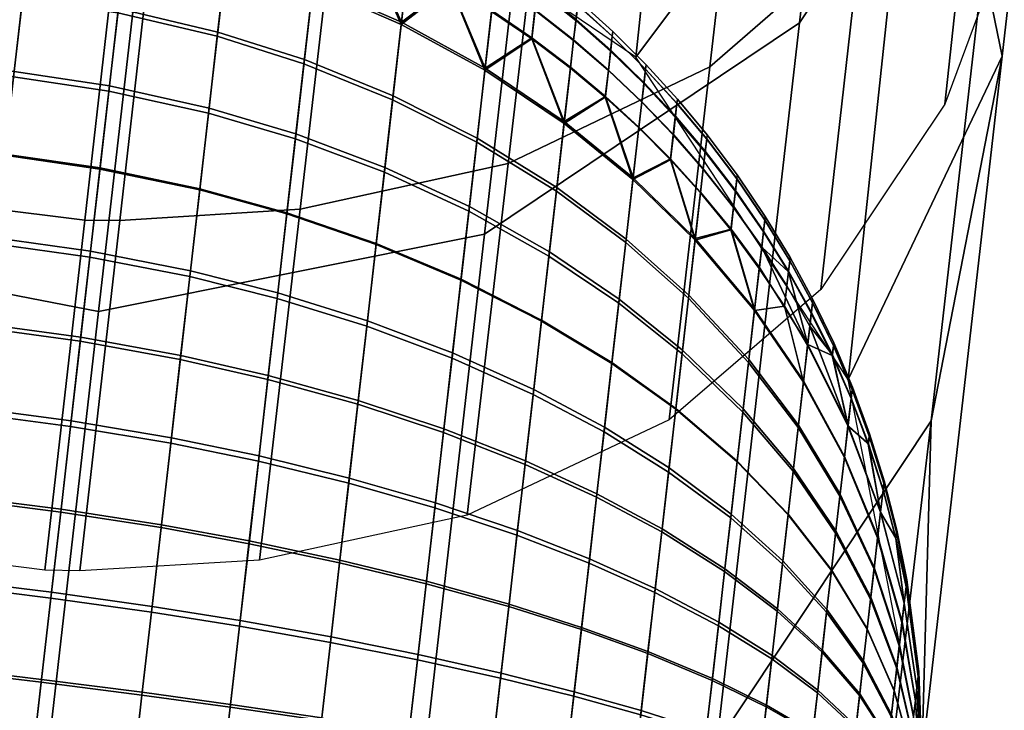
# Model space of a CAD drawing. Units: metres. Extents: x -0.981 to -0.091, y -1.771 to -0.934.
# Drawn here: x -0.958 to -0.937, y -1.608 to -1.593 of the extents above; entities that cross this region are included whole.
import ezdxf

# ---------------------------------------------------------------- set-up
doc = ezdxf.new("R2010")
doc.units = ezdxf.units.M
doc.header["$MEASUREMENT"] = 0
doc.layers.add('Sides leather', color=36, linetype='Continuous')
doc.layers.add('Wood', color=7, linetype='Continuous')

# ---------------------------------------------------------------- blocks, each defined once
blk = doc.blocks.new('f46417d2-178b-4d05-a0de-f3744a49be01')
at = {"layer": 'Sides leather', "color": 250, "true_color": 0x3e3e3e}
mesh = blk.add_polyface(dxfattribs=at)
corners = [(-0.980003, -1.581887, 0.217315), (-0.97957, -1.586404, 0.217473), (-0.978274, -1.590724, 0.217624), (-0.976161, -1.594711, 0.217763), (-0.973546, -1.597971, 0.217877), (-0.970231, -1.600813, 0.217976), (-0.966299, -1.603038, 0.218054), (-0.962029, -1.604444, 0.218103), (-0.957774, -1.604983, 0.218122), (-0.95703, -1.604996, 0.218122), (-0.953202, -1.604771, 0.218114), (-0.948778, -1.603811, 0.218081), (-0.944479, -1.601779, 0.21801), (-0.941247, -1.599003, 0.217913), (-0.938608, -1.595056, 0.217775), (-0.937056, -1.590863, 0.217628), (-0.936237, -1.586408, 0.217473), (-0.935999, -1.581888, 0.217315), (-0.979479, -1.574419, 0.274999), (-0.978996, -1.578951, 0.275158), (-0.977649, -1.583283, 0.27531), (-0.975487, -1.587277, 0.27545), (-0.972828, -1.59054, 0.275566), (-0.96947, -1.593381, 0.275666), (-0.9655, -1.595601, 0.275745), (-0.9612, -1.596998, 0.275795), (-0.956924, -1.597526, 0.275815), (-0.956176, -1.597535, 0.275816), (-0.952337, -1.597297, 0.275809), (-0.947907, -1.596318, 0.275776), (-0.943614, -1.594265, 0.275705), (-0.940399, -1.591468, 0.275608), (-0.937793, -1.587498, 0.27547), (-0.936279, -1.583285, 0.275323), (-0.935505, -1.578811, 0.275166), (-0.935313, -1.574273, 0.275008), (-0.978975, -1.567239, 0.330464), (-0.978445, -1.571785, 0.330624), (-0.977049, -1.576127, 0.330777), (-0.974839, -1.580129, 0.330919), (-0.972137, -1.583394, 0.331035), (-0.968739, -1.586235, 0.331137), (-0.964732, -1.58845, 0.331218), (-0.960403, -1.589838, 0.331269), (-0.956106, -1.590354, 0.33129), (-0.955356, -1.590362, 0.331291), (-0.951505, -1.590111, 0.331284), (-0.947069, -1.589115, 0.331252), (-0.942781, -1.587041, 0.331182), (-0.939584, -1.584224, 0.331085), (-0.937008, -1.580232, 0.330946), (-0.935531, -1.576, 0.330799), (-0.9348, -1.571508, 0.330641), (-0.934653, -1.566955, 0.330482), (-0.978459, -1.559886, 0.387259), (-0.97788, -1.564447, 0.38742), (-0.976435, -1.5688, 0.387574), (-0.974175, -1.572808, 0.387717), (-0.97143, -1.576077, 0.387835), (-0.967991, -1.578917, 0.387938), (-0.963946, -1.581127, 0.38802), (-0.959587, -1.582507, 0.388073), (-0.955269, -1.583011, 0.388095), (-0.954516, -1.583016, 0.388095), (-0.950653, -1.582753, 0.38809), (-0.946211, -1.581739, 0.388058), (-0.941929, -1.579645, 0.387989), (-0.938748, -1.576809, 0.387892), (-0.936204, -1.572795, 0.387753), (-0.934765, -1.568543, 0.387605), (-0.934077, -1.564033, 0.387447), (-0.933976, -1.559463, 0.387286), (-0.977934, -1.552409, 0.445015), (-0.977306, -1.556984, 0.445175), (-0.975811, -1.561348, 0.445327), (-0.973501, -1.565364, 0.445467), (-0.970463, -1.568878, 0.44559), (-0.96681, -1.571752, 0.44569), (-0.96049, -1.574624, 0.445791), (-0.953662, -1.575552, 0.445823), (-0.949171, -1.575185, 0.44581), (-0.94481, -1.574057, 0.445771), (-0.940798, -1.571948, 0.445697), (-0.937524, -1.568814, 0.445588), (-0.935264, -1.564964, 0.445453), (-0.933927, -1.560704, 0.445305), (-0.933331, -1.5563, 0.445151), (-0.933287, -1.551856, 0.444996)]
mesh.append_faces([[corners[k] for k in face] for face in [(19, 1, 0, 18), (20, 2, 1, 19), (21, 3, 2, 20), (22, 4, 3, 21), (23, 5, 4, 22), (24, 6, 5, 23), (25, 7, 6, 24), (26, 8, 7, 25), (27, 9, 8, 26), (28, 10, 9, 27), (29, 11, 10, 28), (30, 12, 11, 29), (31, 13, 12, 30), (32, 14, 13, 31), (33, 15, 14, 32), (34, 16, 15, 33), (35, 17, 16, 34), (37, 19, 18, 36), (38, 20, 19, 37), (39, 21, 20, 38), (40, 22, 21, 39), (41, 23, 22, 40), (42, 24, 23, 41), (43, 25, 24, 42), (44, 26, 25, 43), (45, 27, 26, 44), (46, 28, 27, 45), (47, 29, 28, 46), (48, 30, 29, 47), (49, 31, 30, 48), (50, 32, 31, 49), (51, 33, 32, 50), (52, 34, 33, 51), (53, 35, 34, 52), (55, 37, 36, 54), (56, 38, 37, 55), (57, 39, 38, 56), (58, 40, 39, 57), (59, 41, 40, 58), (60, 42, 41, 59), (61, 43, 42, 60), (62, 44, 43, 61), (63, 45, 44, 62), (64, 46, 45, 63), (65, 47, 46, 64), (66, 48, 47, 65), (67, 49, 48, 66), (68, 50, 49, 67), (69, 51, 50, 68), (70, 52, 51, 69), (71, 53, 52, 70), (72, 73, 54, 54), (73, 74, 55, 55), (74, 75, 56, 56), (75, 76, 58, 58), (76, 77, 59, 59), (77, 78, 60, 60), (78, 79, 61, 61), (79, 80, 62, 62), (80, 81, 63, 63), (81, 82, 64, 64), (82, 83, 65, 65), (83, 84, 66, 66), (84, 85, 68, 68), (85, 86, 71, 71), (86, 87, 71, 71), (55, 54, 73, 73), (56, 55, 74, 74), (57, 56, 75, 75), (58, 57, 75, 75), (59, 58, 76, 76), (60, 59, 77, 77), (61, 60, 78, 78), (62, 61, 79, 79), (63, 62, 80, 80), (64, 63, 81, 81), (65, 64, 82, 82), (66, 65, 83, 83), (67, 66, 84, 84), (68, 67, 84, 84), (69, 68, 85, 85), (70, 69, 85, 85), (71, 70, 85, 85)]], dxfattribs={"color": 250})
at = {"layer": 'Wood'}
mesh = blk.add_polyface(dxfattribs=at)
corners = [(-0.953114, -1.568782, 0.482581), (-0.95487, -1.584128, 0.363931), (-0.956627, -1.599475, 0.245282), (-0.958383, -1.614821, 0.126632), (-0.962703, -1.58261, 0.363851), (-0.964459, -1.597957, 0.245201), (-0.966215, -1.613303, 0.126552), (-0.969642, -1.578075, 0.363367), (-0.971398, -1.593422, 0.244718), (-0.973155, -1.608769, 0.126068), (-0.974194, -1.571415, 0.362573), (-0.97595, -1.586762, 0.243923), (-0.977706, -1.602109, 0.125274), (-0.974112, -1.547916, 0.480193), (-0.975868, -1.563262, 0.361543), (-0.977625, -1.578609, 0.242894), (-0.979381, -1.593955, 0.124244), (-0.974353, -1.555496, 0.360516), (-0.976109, -1.570843, 0.241867), (-0.977865, -1.58619, 0.123217), (-0.969794, -1.548622, 0.35956), (-0.97155, -1.563969, 0.24091), (-0.973306, -1.579316, 0.122261), (-0.963088, -1.544121, 0.358878), (-0.964844, -1.559467, 0.240229), (-0.9666, -1.574814, 0.121579), (-0.95487, -1.542475, 0.358544), (-0.956627, -1.557822, 0.239894), (-0.958383, -1.573168, 0.121245), (-0.947038, -1.543993, 0.358624), (-0.948794, -1.55934, 0.239975), (-0.950551, -1.574686, 0.121325), (-0.940099, -1.548528, 0.359108), (-0.941855, -1.563875, 0.240458), (-0.943611, -1.579221, 0.121809), (-0.935547, -1.555188, 0.359902), (-0.937304, -1.570535, 0.241253), (-0.93906, -1.585881, 0.122603), (-0.932116, -1.547995, 0.479581), (-0.933873, -1.563341, 0.360932), (-0.935629, -1.578688, 0.242282), (-0.937385, -1.594034, 0.123633), (-0.935388, -1.571107, 0.361959), (-0.937145, -1.586454, 0.243309), (-0.938901, -1.6018, 0.12466), (-0.939947, -1.577981, 0.362915), (-0.941704, -1.593328, 0.244266), (-0.94346, -1.608674, 0.125616), (-0.946653, -1.582483, 0.363597), (-0.94841, -1.597829, 0.244947), (-0.950166, -1.613176, 0.126298), (-0.953114, -1.568782, 0.482581), (-0.95487, -1.584128, 0.363931), (-0.956627, -1.599475, 0.245282), (-0.958383, -1.614821, 0.126632), (-0.960139, -1.630166, 0.008), (-0.952065, -1.62854, 0.008), (-0.945241, -1.623928, 0.008), (-0.940699, -1.617064, 0.008), (-0.939097, -1.608991, 0.008), (-0.940666, -1.600921, 0.008), (-0.945185, -1.594054, 0.008), (-0.951995, -1.58944, 0.008), (-0.960059, -1.587816, 0.008), (-0.968133, -1.589442, 0.008), (-0.974957, -1.594054, 0.008), (-0.9795, -1.600917, 0.008), (-0.981101, -1.608991, 0.008), (-0.979532, -1.61706, 0.008), (-0.975014, -1.623928, 0.008), (-0.968203, -1.628541, 0.008), (-0.960139, -1.630166, 0.008), (-0.960843, -1.567305, 0.482504), (-0.967962, -1.562654, 0.482008), (-0.972638, -1.555585, 0.481163), (-0.972638, -1.540252, 0.479179), (-0.967962, -1.533201, 0.478198), (-0.960843, -1.528576, 0.477495), (-0.953114, -1.527129, 0.477193), (-0.945385, -1.528606, 0.47727), (-0.938267, -1.533257, 0.477766), (-0.933591, -1.540326, 0.478611), (-0.933591, -1.555658, 0.480594), (-0.938267, -1.56271, 0.481575), (-0.945385, -1.567334, 0.482279)]
mesh.append_faces([[corners[k] for k in face] for face in [(5, 2, 1, 4), (6, 3, 2, 5), (8, 5, 4, 7), (9, 6, 5, 8), (11, 8, 7, 10), (12, 9, 8, 11), (15, 11, 10, 14), (16, 12, 11, 15), (18, 15, 14, 17), (19, 16, 15, 18), (21, 18, 17, 20), (22, 19, 18, 21), (24, 21, 20, 23), (25, 22, 21, 24), (27, 24, 23, 26), (28, 25, 24, 27), (30, 27, 26, 29), (31, 28, 27, 30), (33, 30, 29, 32), (34, 31, 30, 33), (36, 33, 32, 35), (37, 34, 33, 36), (40, 36, 35, 39), (41, 37, 36, 40), (43, 40, 39, 42), (44, 41, 40, 43), (46, 43, 42, 45), (47, 44, 43, 46), (49, 46, 45, 48), (50, 47, 46, 49), (53, 49, 48, 52), (54, 50, 49, 53), (55, 56, 54, 54), (56, 57, 50, 50), (57, 58, 47, 47), (58, 59, 44, 44), (59, 60, 41, 41), (60, 61, 37, 37), (61, 62, 34, 34), (62, 63, 31, 31), (63, 64, 25, 25), (64, 65, 22, 22), (65, 66, 19, 19), (66, 67, 16, 16), (67, 68, 12, 12), (68, 69, 9, 9), (69, 70, 6, 6), (70, 71, 3, 3), (0, 72, 1, 1), (72, 73, 4, 4), (73, 74, 10, 10), (74, 13, 14, 14), (13, 75, 14, 14), (75, 76, 17, 17), (76, 77, 23, 23), (77, 78, 26, 26), (78, 79, 26, 26), (79, 80, 29, 29), (80, 81, 35, 35), (81, 38, 39, 39), (38, 82, 39, 39), (82, 83, 42, 42), (83, 84, 48, 48), (84, 51, 52, 52), (4, 1, 72, 72), (3, 6, 70, 70), (7, 4, 73, 73), (6, 9, 69, 69), (10, 7, 73, 73), (9, 12, 68, 68), (14, 10, 74, 74), (12, 16, 67, 67), (17, 14, 75, 75), (16, 19, 66, 66), (20, 17, 76, 76), (19, 22, 65, 65), (23, 20, 76, 76), (22, 25, 64, 64), (26, 23, 77, 77), (25, 28, 63, 63), (29, 26, 79, 79), (28, 31, 63, 63), (32, 29, 80, 80), (31, 34, 62, 62), (35, 32, 80, 80), (34, 37, 61, 61), (39, 35, 81, 81), (37, 41, 60, 60), (42, 39, 82, 82), (41, 44, 59, 59), (45, 42, 83, 83), (44, 47, 58, 58), (48, 45, 83, 83), (47, 50, 57, 57), (52, 48, 84, 84), (50, 54, 56, 56)]])
mesh = blk.add_polyface(dxfattribs=at)
corners = [(-0.956218, -1.593115, 0.01311), (-0.95602, -1.591386, 0.012201), (-0.958048, -1.591068, 0.012222), (-0.958247, -1.592805, 0.013135), (-0.9541, -1.593612, 0.01303), (-0.953905, -1.59191, 0.012136), (-0.960537, -1.594199, 0.01374), (-0.960359, -1.592647, 0.013108), (-0.962386, -1.592651, 0.013034), (-0.962561, -1.59418, 0.013657), (-0.958425, -1.594365, 0.01377), (-0.956395, -1.594668, 0.013742), (-0.954275, -1.59514, 0.013653), (-0.960737, -1.595944, 0.014311), (-0.962758, -1.5959, 0.014219), (-0.958626, -1.596119, 0.014343), (-0.956595, -1.596414, 0.014313), (-0.954472, -1.596859, 0.014215), (-0.96094, -1.597718, 0.014776), (-0.962958, -1.597648, 0.014678), (-0.95883, -1.597902, 0.014811), (-0.956798, -1.598188, 0.014778), (-0.954671, -1.598605, 0.014672), (-0.961159, -1.599635, 0.015174), (-0.963175, -1.599538, 0.01507), (-0.959051, -1.59983, 0.015211), (-0.957018, -1.600106, 0.015177), (-0.954888, -1.600494, 0.015065), (-0.953024, -1.600919, 0.014899), (-0.952813, -1.599075, 0.014516), (-0.960954, -1.597846, 0.001194), (-0.961149, -1.599548, 0.000842), (-0.963165, -1.599452, 0.000945), (-0.962973, -1.597774, 0.001293), (-0.958845, -1.598031, 0.001159), (-0.959041, -1.599742, 0.000805), (-0.956813, -1.598316, 0.001192), (-0.957008, -1.600019, 0.000839), (-0.954686, -1.598731, 0.001298), (-0.954878, -1.600408, 0.000951), (-0.952827, -1.599198, 0.001455), (-0.953015, -1.600835, 0.001116), (-0.96074, -1.59597, 0.001681), (-0.962761, -1.595926, 0.001773), (-0.958629, -1.596146, 0.001649), (-0.956598, -1.59644, 0.001679), (-0.954474, -1.596885, 0.001778), (-0.96055, -1.59431, 0.002219), (-0.962574, -1.59429, 0.002303), (-0.958438, -1.594477, 0.00219), (-0.956408, -1.594779, 0.002218), (-0.954287, -1.59525, 0.002308), (-0.960349, -1.592555, 0.002934), (-0.962376, -1.59256, 0.003007), (-0.958236, -1.592713, 0.002908), (-0.956207, -1.593024, 0.002932), (-0.95409, -1.593521, 0.003011), (-0.956014, -1.591338, 0.003829), (-0.958042, -1.591019, 0.003808), (-0.9539, -1.591862, 0.003894)]
mesh.append_faces([[corners[k] for k in face] for face in [(0, 1, 2, 3), (4, 5, 1, 0), (6, 7, 8, 9), (10, 3, 7, 6), (11, 0, 3, 10), (12, 4, 0, 11), (13, 6, 9, 14), (15, 10, 6, 13), (16, 11, 10, 15), (17, 12, 11, 16), (18, 13, 14, 19), (20, 15, 13, 18), (21, 16, 15, 20), (22, 17, 16, 21), (23, 18, 19, 24), (25, 20, 18, 23), (26, 21, 20, 25), (27, 22, 21, 26), (28, 29, 22, 27), (30, 31, 32, 33), (34, 35, 31, 30), (36, 37, 35, 34), (38, 39, 37, 36), (40, 41, 39, 38), (42, 30, 33, 43), (44, 34, 30, 42), (45, 36, 34, 44), (46, 38, 36, 45), (47, 42, 43, 48), (49, 44, 42, 47), (50, 45, 44, 49), (51, 46, 45, 50), (52, 47, 48, 53), (54, 49, 47, 52), (55, 50, 49, 54), (56, 51, 50, 55), (57, 55, 54, 58), (59, 56, 55, 57)]])
mesh = blk.add_polyface(dxfattribs=at)
corners = [(-0.948258, -1.593084, 0.010809), (-0.948185, -1.592446, 0.010168), (-0.949061, -1.591889, 0.010223), (-0.949136, -1.592543, 0.010881), (-0.949956, -1.591378, 0.010273), (-0.950033, -1.592047, 0.010946), (-0.950183, -1.59336, 0.011897), (-0.950965, -1.591587, 0.011003), (-0.952065, -1.592536, 0.012039), (-0.948401, -1.594336, 0.011717), (-0.952255, -1.594198, 0.012912), (-0.953905, -1.59191, 0.012136), (-0.9541, -1.593612, 0.01303), (-0.950367, -1.594963, 0.01274), (-0.948576, -1.595866, 0.012521), (-0.952426, -1.595691, 0.01352), (-0.954275, -1.59514, 0.013653), (-0.950531, -1.596404, 0.013326), (-0.948733, -1.597239, 0.01308), (-0.952618, -1.597369, 0.014069), (-0.954472, -1.596859, 0.014215), (-0.950717, -1.598023, 0.013856), (-0.94891, -1.598784, 0.013585), (-0.952813, -1.599075, 0.014516), (-0.954671, -1.598605, 0.014672), (-0.950905, -1.599669, 0.014287), (-0.94909, -1.600353, 0.013997), (-0.947363, -1.601132, 0.013643), (-0.947194, -1.599655, 0.013256), (-0.952621, -1.597394, 0.001924), (-0.952827, -1.599198, 0.001455), (-0.954686, -1.598731, 0.001298), (-0.954474, -1.596885, 0.001778), (-0.95072, -1.598047, 0.002137), (-0.950919, -1.599787, 0.001685), (-0.948913, -1.598807, 0.002408), (-0.949102, -1.600467, 0.001977), (-0.952438, -1.595798, 0.002441), (-0.954287, -1.59525, 0.002308), (-0.950543, -1.596507, 0.002636), (-0.948744, -1.597338, 0.002884), (-0.952245, -1.59411, 0.003128), (-0.95409, -1.593521, 0.003011), (-0.950357, -1.594878, 0.003299), (-0.948567, -1.595784, 0.003516), (-0.95206, -1.592489, 0.00399), (-0.9539, -1.591862, 0.003894), (-0.950178, -1.593314, 0.004131), (-0.948396, -1.594293, 0.004309), (-0.950963, -1.591566, 0.005016), (-0.95003, -1.592026, 0.005073), (-0.949133, -1.592522, 0.005137), (-0.948255, -1.593063, 0.005208), (-0.948185, -1.592454, 0.005823), (-0.949062, -1.591897, 0.005767)]
mesh.append_faces([[corners[k] for k in face] for face in [(0, 1, 2, 3), (3, 2, 4, 5), (6, 5, 7, 7), (8, 6, 7, 7), (3, 5, 6, 6), (9, 0, 3, 3), (6, 9, 3, 3), (10, 8, 11, 12), (13, 6, 8, 10), (14, 9, 6, 13), (15, 10, 12, 16), (17, 13, 10, 15), (18, 14, 13, 17), (19, 15, 16, 20), (21, 17, 15, 19), (22, 18, 17, 21), (23, 19, 20, 24), (25, 21, 19, 23), (26, 22, 21, 25), (27, 28, 22, 26), (29, 30, 31, 32), (33, 34, 30, 29), (35, 36, 34, 33), (37, 29, 32, 38), (39, 33, 29, 37), (40, 35, 33, 39), (41, 37, 38, 42), (43, 39, 37, 41), (44, 40, 39, 43), (45, 41, 42, 46), (47, 43, 41, 45), (48, 44, 43, 47), (49, 50, 47, 47), (47, 45, 49, 49), (51, 52, 48, 48), (47, 50, 51, 51), (48, 47, 51, 51), (53, 52, 51, 54)]])
mesh = blk.add_polyface(dxfattribs=at)
corners = [(-0.946462, -1.593256, 0.009432), (-0.946426, -1.592944, 0.008706), (-0.947246, -1.592275, 0.008729), (-0.947283, -1.592598, 0.009478), (-0.946415, -1.592845, 0.008), (-0.947235, -1.592173, 0.008), (-0.948082, -1.591547, 0.008), (-0.948094, -1.591652, 0.008751), (-0.948132, -1.591984, 0.009521), (-0.945689, -1.593609, 0.008683), (-0.945678, -1.593513, 0.008), (-0.945723, -1.59391, 0.009384), (-0.946581, -1.594292, 0.010644), (-0.946512, -1.593691, 0.01004), (-0.947335, -1.593047, 0.010107), (-0.947406, -1.593667, 0.01073), (-0.948185, -1.592446, 0.010168), (-0.948258, -1.593084, 0.010809), (-0.945771, -1.594331, 0.009973), (-0.945838, -1.594911, 0.010556), (-0.948401, -1.594336, 0.011717), (-0.946715, -1.595469, 0.011498), (-0.94525, -1.596662, 0.011259), (-0.94688, -1.596909, 0.012254), (-0.948576, -1.595866, 0.012521), (-0.945403, -1.598004, 0.011963), (-0.946711, -1.595429, 0.004527), (-0.946871, -1.596833, 0.003781), (-0.948567, -1.595784, 0.003516), (-0.948396, -1.594293, 0.004309), (-0.945246, -1.596625, 0.004765), (-0.945395, -1.597932, 0.004069), (-0.947403, -1.593647, 0.005287), (-0.946578, -1.594272, 0.005373), (-0.948255, -1.593063, 0.005208), (-0.945836, -1.594893, 0.00546), (-0.946465, -1.593277, 0.006534), (-0.946513, -1.593699, 0.005951), (-0.947336, -1.593054, 0.005884), (-0.947286, -1.592619, 0.006486), (-0.948185, -1.592454, 0.005823), (-0.948134, -1.592006, 0.006442), (-0.945772, -1.594338, 0.006019), (-0.945726, -1.59393, 0.006582), (-0.946415, -1.592845, 0.008), (-0.946427, -1.592949, 0.007277), (-0.947247, -1.59228, 0.007253), (-0.947235, -1.592173, 0.008), (-0.948094, -1.591657, 0.007231), (-0.948082, -1.591547, 0.008), (-0.945689, -1.593613, 0.007301), (-0.945678, -1.593513, 0.008)]
mesh.append_faces([[corners[k] for k in face] for face in [(0, 1, 2, 3), (1, 4, 5, 2), (2, 5, 6, 7), (3, 2, 7, 8), (9, 10, 4, 1), (11, 9, 1, 0), (12, 13, 14, 15), (13, 0, 3, 14), (14, 3, 8, 16), (15, 14, 16, 17), (18, 11, 0, 13), (19, 18, 13, 12), (15, 17, 20, 20), (21, 12, 15, 15), (20, 21, 15, 15), (19, 12, 21, 21), (21, 22, 19, 19), (23, 21, 20, 24), (25, 22, 21, 23), (26, 27, 28, 29), (30, 31, 27, 26), (32, 33, 26, 26), (29, 34, 32, 32), (26, 29, 32, 32), (26, 33, 35, 35), (30, 26, 35, 35), (36, 37, 38, 39), (37, 33, 32, 38), (38, 32, 34, 40), (39, 38, 40, 41), (42, 35, 33, 37), (43, 42, 37, 36), (44, 45, 46, 47), (45, 36, 39, 46), (46, 39, 41, 48), (47, 46, 48, 49), (50, 43, 36, 45), (51, 50, 45, 44)]])
mesh = blk.add_polyface(dxfattribs=at)
corners = [(-0.945014, -1.594601, 0.009334), (-0.944981, -1.59431, 0.008658), (-0.945689, -1.593609, 0.008683), (-0.945723, -1.59391, 0.009384), (-0.94497, -1.594217, 0.008), (-0.945678, -1.593513, 0.008), (-0.94371, -1.596062, 0.009225), (-0.943679, -1.595795, 0.008604), (-0.944313, -1.595037, 0.008632), (-0.944345, -1.595316, 0.009281), (-0.943669, -1.59571, 0.008), (-0.944303, -1.594948, 0.008), (-0.942441, -1.597523, 0.00854), (-0.942432, -1.597447, 0.008), (-0.943028, -1.596563, 0.008), (-0.943038, -1.596644, 0.008573), (-0.943067, -1.596897, 0.009162), (-0.945124, -1.595565, 0.010463), (-0.94506, -1.595006, 0.009901), (-0.945771, -1.594331, 0.009973), (-0.945838, -1.594911, 0.010556), (-0.943811, -1.596948, 0.010262), (-0.943752, -1.596434, 0.009745), (-0.944389, -1.595705, 0.009825), (-0.944451, -1.596242, 0.010365), (-0.943107, -1.59725, 0.009655), (-0.94525, -1.596662, 0.011259), (-0.943926, -1.597956, 0.010992), (-0.945836, -1.594893, 0.00546), (-0.945122, -1.595547, 0.005553), (-0.945246, -1.596625, 0.004765), (-0.944449, -1.596225, 0.00565), (-0.943922, -1.597921, 0.005029), (-0.945016, -1.59462, 0.006634), (-0.945061, -1.595013, 0.006091), (-0.945772, -1.594338, 0.006019), (-0.945726, -1.59393, 0.006582), (-0.943712, -1.59608, 0.006746), (-0.943753, -1.596441, 0.006247), (-0.94439, -1.595712, 0.006167), (-0.944347, -1.595334, 0.006688), (-0.943809, -1.596932, 0.005753), (-0.943069, -1.596914, 0.00681), (-0.943108, -1.597256, 0.006338), (-0.94497, -1.594217, 0.008), (-0.944981, -1.594314, 0.007326), (-0.945689, -1.593613, 0.007301), (-0.945678, -1.593513, 0.008), (-0.943669, -1.59571, 0.008), (-0.943679, -1.5958, 0.007381), (-0.944313, -1.595041, 0.007353), (-0.944303, -1.594948, 0.008), (-0.943038, -1.596648, 0.007413), (-0.943028, -1.596563, 0.008)]
mesh.append_faces([[corners[k] for k in face] for face in [(0, 1, 2, 3), (1, 4, 5, 2), (6, 7, 8, 9), (7, 10, 11, 8), (8, 11, 4, 1), (9, 8, 1, 0), (12, 13, 14, 15), (15, 14, 10, 7), (16, 15, 7, 6), (17, 18, 19, 20), (18, 0, 3, 19), (21, 22, 23, 24), (22, 6, 9, 23), (23, 9, 0, 18), (24, 23, 18, 17), (25, 16, 6, 22), (26, 17, 20, 20), (24, 17, 26, 26), (27, 21, 24, 24), (26, 27, 24, 24), (28, 29, 30, 30), (30, 29, 31, 31), (32, 30, 31, 31), (33, 34, 35, 36), (34, 29, 28, 35), (37, 38, 39, 40), (38, 41, 31, 39), (39, 31, 29, 34), (40, 39, 34, 33), (42, 43, 38, 37), (44, 45, 46, 47), (45, 33, 36, 46), (48, 49, 50, 51), (49, 37, 40, 50), (50, 40, 33, 45), (51, 50, 45, 44), (52, 42, 37, 49), (53, 52, 49, 48)]])
mesh = blk.add_polyface(dxfattribs=at)
corners = [(-0.942468, -1.597762, 0.009095), (-0.942441, -1.597523, 0.00854), (-0.943038, -1.596644, 0.008573), (-0.943067, -1.596897, 0.009162), (-0.942559, -1.598554, 0.010023), (-0.942506, -1.598094, 0.009561), (-0.943107, -1.59725, 0.009655), (-0.943163, -1.597737, 0.010145), (-0.943752, -1.596434, 0.009745), (-0.943811, -1.596948, 0.010262), (-0.943926, -1.597956, 0.010992), (-0.942662, -1.599455, 0.010676), (-0.942022, -1.599361, 0.009901), (-0.944067, -1.599187, 0.011639), (-0.94525, -1.596662, 0.011259), (-0.945403, -1.598004, 0.011963), (-0.942788, -1.600557, 0.011255), (-0.947028, -1.598202, 0.01278), (-0.94688, -1.596909, 0.012254), (-0.948576, -1.595866, 0.012521), (-0.948733, -1.597239, 0.01308), (-0.945541, -1.599208, 0.012454), (-0.944194, -1.600293, 0.01209), (-0.942901, -1.601546, 0.011658), (-0.947194, -1.599655, 0.013256), (-0.94891, -1.598784, 0.013585), (-0.945696, -1.600562, 0.012896), (-0.944336, -1.601537, 0.012496), (-0.943028, -1.602658, 0.012022), (-0.945854, -1.601938, 0.013257), (-0.947363, -1.601132, 0.013643), (-0.945699, -1.600582, 0.003098), (-0.945865, -1.602037, 0.00272), (-0.947376, -1.601239, 0.002332), (-0.947197, -1.599677, 0.002738), (-0.947039, -1.598294, 0.003186), (-0.948913, -1.598807, 0.002408), (-0.948744, -1.597338, 0.002884), (-0.945551, -1.599294, 0.003515), (-0.944203, -1.600372, 0.003882), (-0.944338, -1.601555, 0.003498), (-0.946871, -1.596833, 0.003781), (-0.948567, -1.595784, 0.003516), (-0.945395, -1.597932, 0.004069), (-0.94406, -1.599122, 0.00439), (-0.942781, -1.600498, 0.004771), (-0.942909, -1.601617, 0.004316), (-0.943922, -1.597921, 0.005029), (-0.945246, -1.596625, 0.004765), (-0.942658, -1.599424, 0.005343), (-0.944449, -1.596225, 0.00565), (-0.943809, -1.596932, 0.005753), (-0.943161, -1.597721, 0.005869), (-0.942557, -1.598539, 0.00599), (-0.94247, -1.597777, 0.006878), (-0.942507, -1.5981, 0.006432), (-0.943108, -1.597256, 0.006338), (-0.943069, -1.596914, 0.00681), (-0.943753, -1.596441, 0.006247), (-0.942432, -1.597447, 0.008), (-0.942441, -1.597526, 0.007446), (-0.943038, -1.596648, 0.007413), (-0.943028, -1.596563, 0.008)]
mesh.append_faces([[corners[k] for k in face] for face in [(0, 1, 2, 3), (4, 5, 6, 7), (5, 0, 3, 6), (7, 6, 8, 9), (7, 9, 10, 10), (11, 4, 7, 7), (10, 11, 7, 7), (12, 4, 11, 11), (13, 10, 14, 15), (16, 11, 10, 13), (17, 18, 19, 20), (21, 15, 18, 17), (22, 13, 15, 21), (23, 16, 13, 22), (24, 17, 20, 25), (26, 21, 17, 24), (27, 22, 21, 26), (28, 23, 22, 27), (29, 26, 24, 30), (31, 32, 33, 34), (35, 34, 36, 37), (38, 31, 34, 35), (39, 40, 31, 38), (41, 35, 37, 42), (43, 38, 35, 41), (44, 39, 38, 43), (45, 46, 39, 44), (47, 44, 43, 48), (49, 45, 44, 47), (50, 51, 47, 47), (52, 53, 49, 49), (47, 51, 52, 52), (49, 47, 52, 52), (54, 55, 56, 57), (55, 53, 52, 56), (56, 52, 51, 58), (59, 60, 61, 62), (60, 54, 57, 61)]])
mesh = blk.add_polyface(dxfattribs=at)
corners = [(-0.94145, -1.599492, 0.008961), (-0.941426, -1.599282, 0.008474), (-0.941911, -1.598392, 0.008508), (-0.941937, -1.598616, 0.00903), (-0.941418, -1.599215, 0.008), (-0.941903, -1.59832, 0.008), (-0.942432, -1.597447, 0.008), (-0.942441, -1.597523, 0.00854), (-0.942468, -1.597762, 0.009095), (-0.940603, -1.601316, 0.008818), (-0.940583, -1.601137, 0.008404), (-0.940981, -1.600202, 0.008439), (-0.941003, -1.600396, 0.008891), (-0.940576, -1.601081, 0.008), (-0.940974, -1.60014, 0.008), (-0.94153, -1.600187, 0.009776), (-0.941483, -1.599784, 0.00937), (-0.941973, -1.598929, 0.009467), (-0.942022, -1.599361, 0.009901), (-0.942506, -1.598094, 0.009561), (-0.942559, -1.598554, 0.010023), (-0.940671, -1.601907, 0.009511), (-0.94162, -1.600978, 0.010349), (-0.942662, -1.599455, 0.010676), (-0.940748, -1.602581, 0.009999), (-0.941731, -1.601945, 0.010857), (-0.942788, -1.600557, 0.011255), (-0.941617, -1.600951, 0.005668), (-0.941725, -1.601894, 0.005166), (-0.942781, -1.600498, 0.004771), (-0.942658, -1.599424, 0.005343), (-0.941528, -1.600174, 0.006236), (-0.942557, -1.598539, 0.00599), (-0.94067, -1.601897, 0.006499), (-0.940745, -1.602558, 0.006015), (-0.942507, -1.5981, 0.006432), (-0.94247, -1.597777, 0.006878), (-0.941939, -1.598631, 0.006945), (-0.941452, -1.599505, 0.007015), (-0.941004, -1.600409, 0.007088), (-0.940604, -1.601328, 0.007162), (-0.941418, -1.599215, 0.008), (-0.941426, -1.599285, 0.007514), (-0.941912, -1.598395, 0.00748), (-0.941903, -1.59832, 0.008), (-0.942441, -1.597526, 0.007446), (-0.942432, -1.597447, 0.008), (-0.940576, -1.601081, 0.008), (-0.940583, -1.60114, 0.007587), (-0.940981, -1.600205, 0.00755), (-0.940974, -1.60014, 0.008)]
mesh.append_faces([[corners[k] for k in face] for face in [(0, 1, 2, 3), (1, 4, 5, 2), (2, 5, 6, 7), (3, 2, 7, 8), (9, 10, 11, 12), (10, 13, 14, 11), (11, 14, 4, 1), (12, 11, 1, 0), (15, 16, 17, 18), (16, 0, 3, 17), (17, 3, 8, 19), (18, 17, 19, 20), (12, 0, 16, 16), (16, 15, 21, 21), (21, 9, 12, 12), (12, 16, 21, 21), (22, 15, 18, 18), (23, 22, 18, 18), (24, 21, 15, 22), (25, 22, 23, 26), (27, 28, 29, 30), (31, 27, 30, 32), (33, 34, 27, 31), (35, 36, 37, 37), (37, 38, 31, 31), (31, 32, 35, 35), (35, 37, 31, 31), (39, 40, 33, 33), (31, 38, 39, 39), (33, 31, 39, 39), (41, 42, 43, 44), (42, 38, 37, 43), (43, 37, 36, 45), (44, 43, 45, 46), (47, 48, 49, 50), (48, 40, 39, 49), (49, 39, 38, 42), (50, 49, 42, 41)]])
mesh = blk.add_polyface(dxfattribs=at)
corners = [(-0.951109, -1.601448, 0.014657), (-0.950905, -1.599669, 0.014287), (-0.952813, -1.599075, 0.014516), (-0.953024, -1.600919, 0.014899), (-0.949284, -1.602051, 0.014349), (-0.94909, -1.600353, 0.013997), (-0.947546, -1.602729, 0.013975), (-0.947363, -1.601132, 0.013643), (-0.953224, -1.602662, 0.01518), (-0.954888, -1.600494, 0.015065), (-0.955092, -1.602278, 0.015352), (-0.951301, -1.60313, 0.014928), (-0.949467, -1.603655, 0.014608), (-0.947719, -1.604238, 0.014218), (-0.953418, -1.604359, 0.015386), (-0.955291, -1.604016, 0.015564), (-0.951489, -1.604768, 0.015127), (-0.949646, -1.605217, 0.014798), (-0.947887, -1.605708, 0.014396), (-0.953612, -1.606055, 0.015532), (-0.955489, -1.605753, 0.015713), (-0.951676, -1.606404, 0.015267), (-0.949825, -1.606778, 0.014932), (-0.948055, -1.607177, 0.014522), (-0.951873, -1.608126, 0.015356), (-0.953816, -1.60784, 0.015623), (-0.950013, -1.60842, 0.015016), (-0.948232, -1.608722, 0.014602), (-0.952071, -1.609858, 0.015385), (-0.954022, -1.609634, 0.015654), (-0.95188, -1.608183, 0.000642), (-0.952071, -1.609858, 0.000615), (-0.954022, -1.609634, 0.000346), (-0.953823, -1.607899, 0.000375), (-0.951689, -1.60652, 0.000725), (-0.953626, -1.606175, 0.00046), (-0.949837, -1.606888, 0.001061), (-0.950019, -1.608475, 0.000982), (-0.948067, -1.607281, 0.001471), (-0.948238, -1.608774, 0.001397), (-0.951495, -1.604823, 0.000867), (-0.953425, -1.604417, 0.000608), (-0.949652, -1.60527, 0.001197), (-0.947893, -1.605758, 0.001598), (-0.953211, -1.602548, 0.000836), (-0.955297, -1.604076, 0.00043), (-0.955078, -1.602162, 0.000664), (-0.951289, -1.60302, 0.001088), (-0.949455, -1.60355, 0.001407), (-0.947708, -1.604139, 0.001796), (-0.953015, -1.600835, 0.001116), (-0.954878, -1.600408, 0.000951), (-0.951099, -1.601367, 0.001358), (-0.949275, -1.601973, 0.001665), (-0.947538, -1.602656, 0.002039), (-0.950919, -1.599787, 0.001685), (-0.952827, -1.599198, 0.001455), (-0.949102, -1.600467, 0.001977), (-0.947376, -1.601239, 0.002332), (-0.947197, -1.599677, 0.002738), (-0.948913, -1.598807, 0.002408)]
mesh.append_faces([[corners[k] for k in face] for face in [(0, 1, 2, 3), (4, 5, 1, 0), (6, 7, 5, 4), (8, 3, 9, 10), (11, 0, 3, 8), (12, 4, 0, 11), (13, 6, 4, 12), (14, 8, 10, 15), (16, 11, 8, 14), (17, 12, 11, 16), (18, 13, 12, 17), (19, 14, 15, 20), (21, 16, 14, 19), (22, 17, 16, 21), (23, 18, 17, 22), (24, 21, 19, 25), (26, 22, 21, 24), (27, 23, 22, 26), (28, 24, 25, 29), (30, 31, 32, 33), (34, 30, 33, 35), (36, 37, 30, 34), (38, 39, 37, 36), (40, 34, 35, 41), (42, 36, 34, 40), (43, 38, 36, 42), (44, 41, 45, 46), (47, 40, 41, 44), (48, 42, 40, 47), (49, 43, 42, 48), (50, 44, 46, 51), (52, 47, 44, 50), (53, 48, 47, 52), (54, 49, 48, 53), (55, 52, 50, 56), (57, 53, 52, 55), (58, 54, 53, 57), (59, 58, 57, 60)]])
mesh = blk.add_polyface(dxfattribs=at)
corners = [(-0.961367, -1.601448, 0.015466), (-0.961159, -1.599635, 0.015174), (-0.963175, -1.599538, 0.01507), (-0.963379, -1.601324, 0.015358), (-0.959259, -1.601651, 0.015505), (-0.959051, -1.59983, 0.015211), (-0.957225, -1.60192, 0.015469), (-0.957018, -1.600106, 0.015177), (-0.955092, -1.602278, 0.015352), (-0.954888, -1.600494, 0.015065), (-0.959462, -1.603426, 0.01572), (-0.961569, -1.603213, 0.015681), (-0.957427, -1.603685, 0.015683), (-0.955291, -1.604016, 0.015564), (-0.959665, -1.605199, 0.015873), (-0.96177, -1.604977, 0.015832), (-0.957629, -1.60545, 0.015835), (-0.955489, -1.605753, 0.015713), (-0.959879, -1.607064, 0.015968), (-0.961983, -1.606832, 0.015928), (-0.957842, -1.607306, 0.01593), (-0.955699, -1.607581, 0.015806), (-0.953816, -1.60784, 0.015623), (-0.953612, -1.606055, 0.015532), (-0.960093, -1.60894, 0.016), (-0.962196, -1.608699, 0.015959), (-0.958055, -1.609173, 0.015962), (-0.955909, -1.609418, 0.015837), (-0.954022, -1.609634, 0.015654), (-0.959886, -1.607126, 0.00003), (-0.960093, -1.60894), (-0.962196, -1.608699, 0.000041), (-0.96199, -1.606894, 0.00007), (-0.957849, -1.607368, 0.000068), (-0.958055, -1.609173, 0.000038), (-0.955706, -1.607641, 0.000192), (-0.955909, -1.609418, 0.000163), (-0.953823, -1.607899, 0.000375), (-0.954022, -1.609634, 0.000346), (-0.959679, -1.605323, 0.000119), (-0.961785, -1.605101, 0.000159), (-0.957643, -1.605574, 0.000157), (-0.955503, -1.605876, 0.000279), (-0.953626, -1.606175, 0.00046), (-0.959469, -1.603486, 0.000273), (-0.961575, -1.603273, 0.000313), (-0.957434, -1.603745, 0.00031), (-0.955297, -1.604076, 0.00043), (-0.953425, -1.604417, 0.000608), (-0.959246, -1.601532, 0.000512), (-0.961353, -1.601329, 0.00055), (-0.957212, -1.601801, 0.000548), (-0.955078, -1.602162, 0.000664), (-0.961149, -1.599548, 0.000842), (-0.963366, -1.601207, 0.000658), (-0.963165, -1.599452, 0.000945), (-0.959041, -1.599742, 0.000805), (-0.957008, -1.600019, 0.000839), (-0.954878, -1.600408, 0.000951)]
mesh.append_faces([[corners[k] for k in face] for face in [(0, 1, 2, 3), (4, 5, 1, 0), (6, 7, 5, 4), (8, 9, 7, 6), (10, 4, 0, 11), (12, 6, 4, 10), (13, 8, 6, 12), (14, 10, 11, 15), (16, 12, 10, 14), (17, 13, 12, 16), (18, 14, 15, 19), (20, 16, 14, 18), (21, 17, 16, 20), (22, 23, 17, 21), (24, 18, 19, 25), (26, 20, 18, 24), (27, 21, 20, 26), (28, 22, 21, 27), (29, 30, 31, 32), (33, 34, 30, 29), (35, 36, 34, 33), (37, 38, 36, 35), (39, 29, 32, 40), (41, 33, 29, 39), (42, 35, 33, 41), (43, 37, 35, 42), (44, 39, 40, 45), (46, 41, 39, 44), (47, 42, 41, 46), (48, 43, 42, 47), (49, 44, 45, 50), (51, 46, 44, 49), (52, 47, 46, 51), (53, 50, 54, 55), (56, 49, 50, 53), (57, 51, 49, 56), (58, 52, 51, 57)]])
mesh = blk.add_polyface(dxfattribs=at)
corners = [(-0.940842, -1.603403, 0.010431), (-0.940748, -1.602581, 0.009999), (-0.94162, -1.600978, 0.010349), (-0.941731, -1.601945, 0.010857), (-0.94183, -1.602813, 0.011211), (-0.942788, -1.600557, 0.011255), (-0.942901, -1.601546, 0.011658), (-0.940927, -1.604142, 0.010732), (-0.941942, -1.603789, 0.01153), (-0.943028, -1.602658, 0.012022), (-0.941022, -1.604973, 0.011003), (-0.940261, -1.606229, 0.010432), (-0.940184, -1.605557, 0.010212), (-0.944481, -1.6028, 0.012828), (-0.944336, -1.601537, 0.012496), (-0.945696, -1.600562, 0.012896), (-0.945854, -1.601938, 0.013257), (-0.943158, -1.603788, 0.012318), (-0.942055, -1.604781, 0.01179), (-0.941118, -1.605817, 0.011225), (-0.946024, -1.603426, 0.013566), (-0.947363, -1.601132, 0.013643), (-0.947546, -1.602729, 0.013975), (-0.944637, -1.604167, 0.013111), (-0.943298, -1.60501, 0.012572), (-0.942178, -1.605854, 0.012013), (-0.946185, -1.604832, 0.013793), (-0.947719, -1.604238, 0.014218), (-0.944785, -1.605458, 0.013319), (-0.94343, -1.606165, 0.012758), (-0.946342, -1.606201, 0.013959), (-0.947887, -1.605708, 0.014396), (-0.946174, -1.60474, 0.00222), (-0.946347, -1.606248, 0.002036), (-0.947893, -1.605758, 0.001598), (-0.947708, -1.604139, 0.001796), (-0.944775, -1.605373, 0.002693), (-0.944934, -1.606758, 0.002523), (-0.946016, -1.603358, 0.002446), (-0.947538, -1.602656, 0.002039), (-0.94463, -1.604104, 0.0029), (-0.943291, -1.604955, 0.003438), (-0.943421, -1.60609, 0.003253), (-0.945865, -1.602037, 0.00272), (-0.947376, -1.601239, 0.002332), (-0.944491, -1.602891, 0.003151), (-0.943167, -1.60387, 0.003663), (-0.942064, -1.604853, 0.004193), (-0.942173, -1.605805, 0.003996), (-0.944338, -1.601555, 0.003498), (-0.945699, -1.600582, 0.003098), (-0.94303, -1.602675, 0.003973), (-0.941944, -1.603804, 0.004466), (-0.941023, -1.604985, 0.004993), (-0.941125, -1.605878, 0.004761), (-0.942909, -1.601617, 0.004316), (-0.944203, -1.600372, 0.003882), (-0.941837, -1.602875, 0.004767), (-0.940933, -1.604195, 0.005249), (-0.940189, -1.605599, 0.005772), (-0.940263, -1.606239, 0.005565), (-0.941725, -1.601894, 0.005166), (-0.942781, -1.600498, 0.004771), (-0.940837, -1.60336, 0.005589), (-0.940745, -1.602558, 0.006015), (-0.941617, -1.600951, 0.005668)]
mesh.append_faces([[corners[k] for k in face] for face in [(0, 1, 2, 3), (4, 3, 5, 6), (7, 0, 3, 4), (8, 4, 6, 9), (10, 7, 4, 8), (11, 12, 7, 10), (13, 14, 15, 16), (17, 9, 14, 13), (18, 8, 9, 17), (19, 10, 8, 18), (20, 16, 21, 22), (23, 13, 16, 20), (24, 17, 13, 23), (25, 18, 17, 24), (26, 20, 22, 27), (28, 23, 20, 26), (29, 24, 23, 28), (30, 26, 27, 31), (32, 33, 34, 35), (36, 37, 33, 32), (38, 32, 35, 39), (40, 36, 32, 38), (41, 42, 36, 40), (43, 38, 39, 44), (45, 40, 38, 43), (46, 41, 40, 45), (47, 48, 41, 46), (49, 45, 43, 50), (51, 46, 45, 49), (52, 47, 46, 51), (53, 54, 47, 52), (55, 51, 49, 56), (57, 52, 51, 55), (58, 53, 52, 57), (59, 60, 53, 58), (61, 57, 55, 62), (63, 58, 57, 61), (64, 63, 61, 65)]])
mesh = blk.add_polyface(dxfattribs=at)
corners = [(-0.939923, -1.603268, 0.008662), (-0.939906, -1.603123, 0.008327), (-0.940218, -1.602126, 0.008366), (-0.940237, -1.602288, 0.008741), (-0.939901, -1.603078, 0.008), (-0.940212, -1.602075, 0.008), (-0.940576, -1.601081, 0.008), (-0.940583, -1.601137, 0.008404), (-0.940603, -1.601316, 0.008818), (-0.939433, -1.605329, 0.008496), (-0.93942, -1.605221, 0.008245), (-0.939635, -1.604172, 0.008286), (-0.93965, -1.604298, 0.00858), (-0.939416, -1.605186, 0.008), (-0.93963, -1.604132, 0.008), (-0.940671, -1.601907, 0.009511), (-0.939977, -1.603747, 0.009223), (-0.939474, -1.605687, 0.008916), (-0.94004, -1.604292, 0.009619), (-0.940748, -1.602581, 0.009999), (-0.939521, -1.606096, 0.009212), (-0.940116, -1.604958, 0.009969), (-0.940842, -1.603403, 0.010431), (-0.939578, -1.606594, 0.009474), (-0.940184, -1.605557, 0.010212), (-0.940927, -1.604142, 0.010732), (-0.940112, -1.604923, 0.006047), (-0.940189, -1.605599, 0.005772), (-0.940933, -1.604195, 0.005249), (-0.940837, -1.60336, 0.005589), (-0.940038, -1.604273, 0.006393), (-0.940745, -1.602558, 0.006015), (-0.939519, -1.606082, 0.006797), (-0.939575, -1.606568, 0.006538), (-0.939976, -1.603738, 0.006784), (-0.94067, -1.601897, 0.006499), (-0.939473, -1.605681, 0.00709), (-0.940238, -1.602298, 0.007241), (-0.939924, -1.603277, 0.007321), (-0.940604, -1.601328, 0.007162), (-0.939651, -1.604306, 0.007406), (-0.939434, -1.605336, 0.007492), (-0.939901, -1.603078, 0.008), (-0.939906, -1.603126, 0.007665), (-0.940218, -1.602129, 0.007626), (-0.940212, -1.602075, 0.008), (-0.940583, -1.60114, 0.007587), (-0.940576, -1.601081, 0.008), (-0.939416, -1.605186, 0.008), (-0.939421, -1.605222, 0.007749), (-0.939635, -1.604174, 0.007707), (-0.93963, -1.604132, 0.008)]
mesh.append_faces([[corners[k] for k in face] for face in [(0, 1, 2, 3), (1, 4, 5, 2), (2, 5, 6, 7), (3, 2, 7, 8), (9, 10, 11, 12), (10, 13, 14, 11), (11, 14, 4, 1), (12, 11, 1, 0), (3, 8, 15, 15), (16, 0, 3, 3), (15, 16, 3, 3), (12, 0, 16, 16), (17, 9, 12, 12), (16, 17, 12, 12), (18, 16, 15, 19), (20, 17, 16, 18), (21, 18, 19, 22), (23, 20, 18, 21), (24, 21, 22, 25), (26, 27, 28, 29), (30, 26, 29, 31), (32, 33, 26, 30), (34, 30, 31, 35), (36, 32, 30, 34), (37, 38, 34, 34), (35, 39, 37, 37), (34, 35, 37, 37), (40, 41, 36, 36), (34, 38, 40, 40), (36, 34, 40, 40), (42, 43, 44, 45), (43, 38, 37, 44), (44, 37, 39, 46), (45, 44, 46, 47), (48, 49, 50, 51), (49, 41, 40, 50), (50, 40, 38, 43), (51, 50, 43, 42)]])
mesh = blk.add_polyface(dxfattribs=at)
corners = [(-0.94034, -1.606913, 0.010611), (-0.940261, -1.606229, 0.010432), (-0.941022, -1.604973, 0.011003), (-0.941118, -1.605817, 0.011225), (-0.941223, -1.606729, 0.011414), (-0.942055, -1.604781, 0.01179), (-0.942178, -1.605854, 0.012013), (-0.940424, -1.607652, 0.010765), (-0.942294, -1.606868, 0.012176), (-0.943298, -1.60501, 0.012572), (-0.94343, -1.606165, 0.012758), (-0.941321, -1.607592, 0.011553), (-0.940504, -1.60835, 0.010877), (-0.944929, -1.606715, 0.013472), (-0.944785, -1.605458, 0.013319), (-0.946185, -1.604832, 0.013793), (-0.946342, -1.606201, 0.013959), (-0.943559, -1.60729, 0.012895), (-0.942407, -1.607855, 0.012296), (-0.941418, -1.608432, 0.011655), (-0.940582, -1.609031, 0.01096), (-0.946498, -1.60757, 0.014077), (-0.947887, -1.605708, 0.014396), (-0.948055, -1.607177, 0.014522), (-0.945073, -1.607972, 0.01358), (-0.943687, -1.608414, 0.012991), (-0.94252, -1.608842, 0.012381), (-0.941514, -1.609271, 0.011727), (-0.946663, -1.60901, 0.01415), (-0.948232, -1.608722, 0.014602), (-0.945224, -1.609294, 0.013648), (-0.943823, -1.609597, 0.013052), (-0.946509, -1.607666, 0.001917), (-0.946669, -1.609057, 0.001848), (-0.948238, -1.608774, 0.001397), (-0.948067, -1.607281, 0.001471), (-0.945083, -1.608061, 0.002414), (-0.945229, -1.609338, 0.002351), (-0.943696, -1.608493, 0.003003), (-0.943827, -1.609636, 0.002947), (-0.946347, -1.606248, 0.002036), (-0.947893, -1.605758, 0.001598), (-0.944934, -1.606758, 0.002523), (-0.943563, -1.607329, 0.003101), (-0.942411, -1.607889, 0.0037), (-0.942528, -1.608911, 0.003614), (-0.941421, -1.608461, 0.004342), (-0.94152, -1.609331, 0.004269), (-0.943421, -1.60609, 0.003253), (-0.944775, -1.605373, 0.002693), (-0.942287, -1.606801, 0.003833), (-0.941315, -1.607535, 0.004455), (-0.940499, -1.608305, 0.005129), (-0.940585, -1.609054, 0.005037), (-0.942173, -1.605805, 0.003996), (-0.943291, -1.604955, 0.003438), (-0.941218, -1.606688, 0.004593), (-0.94042, -1.607618, 0.005241), (-0.941125, -1.605878, 0.004761), (-0.942064, -1.604853, 0.004193), (-0.940345, -1.606962, 0.005377), (-0.940263, -1.606239, 0.005565), (-0.941023, -1.604985, 0.004993)]
mesh.append_faces([[corners[k] for k in face] for face in [(0, 1, 2, 3), (4, 3, 5, 6), (7, 0, 3, 4), (8, 6, 9, 10), (11, 4, 6, 8), (12, 7, 4, 11), (13, 14, 15, 16), (17, 10, 14, 13), (18, 8, 10, 17), (19, 11, 8, 18), (20, 12, 11, 19), (21, 16, 22, 23), (24, 13, 16, 21), (25, 17, 13, 24), (26, 18, 17, 25), (27, 19, 18, 26), (28, 21, 23, 29), (30, 24, 21, 28), (31, 25, 24, 30), (32, 33, 34, 35), (36, 37, 33, 32), (38, 39, 37, 36), (40, 32, 35, 41), (42, 36, 32, 40), (43, 38, 36, 42), (44, 45, 38, 43), (46, 47, 45, 44), (48, 43, 42, 49), (50, 44, 43, 48), (51, 46, 44, 50), (52, 53, 46, 51), (54, 50, 48, 55), (56, 51, 50, 54), (57, 52, 51, 56), (58, 56, 54, 59), (60, 57, 56, 58), (61, 60, 58, 62)]])
mesh = blk.add_polyface(dxfattribs=at)
corners = [(-0.93942, -1.605221, 0.008245), (-0.939433, -1.605329, 0.008496), (-0.939175, -1.60724, 0.00834), (-0.939163, -1.607142, 0.008), (-0.939416, -1.605186, 0.008), (-0.939099, -1.609244, 0.008174), (-0.939093, -1.609194, 0.008), (-0.939203, -1.607486, 0.008628), (-0.939474, -1.605687, 0.008916), (-0.939113, -1.60937, 0.008322), (-0.939235, -1.607766, 0.00883), (-0.939521, -1.606096, 0.009212), (-0.93913, -1.609514, 0.008426), (-0.939274, -1.608107, 0.00901), (-0.939578, -1.606594, 0.009474), (-0.93915, -1.609689, 0.008518), (-0.939629, -1.607042, 0.009657), (-0.940116, -1.604958, 0.009969), (-0.940184, -1.605557, 0.010212), (-0.939309, -1.608414, 0.009135), (-0.939687, -1.607546, 0.009821), (-0.940261, -1.606229, 0.010432), (-0.939348, -1.608759, 0.009248), (-0.939745, -1.608058, 0.009955), (-0.94034, -1.606913, 0.010611), (-0.939389, -1.60911, 0.00934), (-0.939808, -1.608611, 0.01007), (-0.940424, -1.607652, 0.010765), (-0.939432, -1.609489, 0.009418), (-0.939868, -1.609134, 0.010155), (-0.940504, -1.60835, 0.010877), (-0.939806, -1.608586, 0.005934), (-0.939864, -1.6091, 0.00585), (-0.940499, -1.608305, 0.005129), (-0.94042, -1.607618, 0.005241), (-0.939749, -1.608095, 0.006036), (-0.940345, -1.606962, 0.005377), (-0.939391, -1.609135, 0.006655), (-0.93943, -1.609472, 0.006585), (-0.939687, -1.607554, 0.006177), (-0.940263, -1.606239, 0.005565), (-0.939349, -1.608764, 0.006751), (-0.939633, -1.607074, 0.006332), (-0.940189, -1.605599, 0.005772), (-0.939311, -1.608436, 0.006857), (-0.939575, -1.606568, 0.006538), (-0.940112, -1.604923, 0.006047), (-0.939272, -1.608089, 0.006998), (-0.939234, -1.607756, 0.007176), (-0.939519, -1.606082, 0.006797), (-0.939129, -1.609509, 0.007577), (-0.939149, -1.609679, 0.007487), (-0.939202, -1.607481, 0.007376), (-0.939473, -1.605681, 0.00709), (-0.939113, -1.609368, 0.00768), (-0.939175, -1.607245, 0.007652), (-0.939434, -1.605336, 0.007492), (-0.939099, -1.609247, 0.007822), (-0.939421, -1.605222, 0.007749), (-0.939416, -1.605186, 0.008), (-0.939163, -1.607142, 0.008), (-0.939093, -1.609194, 0.008)]
mesh.append_faces([[corners[k] for k in face] for face in [(0, 1, 2, 2), (3, 4, 0, 0), (2, 3, 0, 0), (5, 6, 3, 2), (7, 2, 1, 8), (9, 5, 2, 7), (10, 7, 8, 11), (12, 9, 7, 10), (13, 10, 11, 14), (15, 12, 10, 13), (16, 14, 17, 18), (19, 13, 14, 16), (20, 16, 18, 21), (22, 19, 16, 20), (23, 20, 21, 24), (25, 22, 20, 23), (26, 23, 24, 27), (28, 25, 23, 26), (29, 26, 27, 30), (31, 32, 33, 34), (35, 31, 34, 36), (37, 38, 31, 35), (39, 35, 36, 40), (41, 37, 35, 39), (42, 39, 40, 43), (44, 41, 39, 42), (45, 42, 43, 46), (47, 44, 42, 45), (48, 47, 45, 49), (50, 51, 47, 48), (52, 48, 49, 53), (54, 50, 48, 52), (55, 52, 53, 56), (57, 54, 52, 55), (58, 59, 60, 60), (55, 56, 58, 58), (60, 55, 58, 58), (61, 57, 55, 60)]])

msp = doc.modelspace()

# ---------------------------------------------------------------- block references
msp.add_blockref('f46417d2-178b-4d05-a0de-f3744a49be01', (0, 0))

doc.saveas('drawing.dxf')
